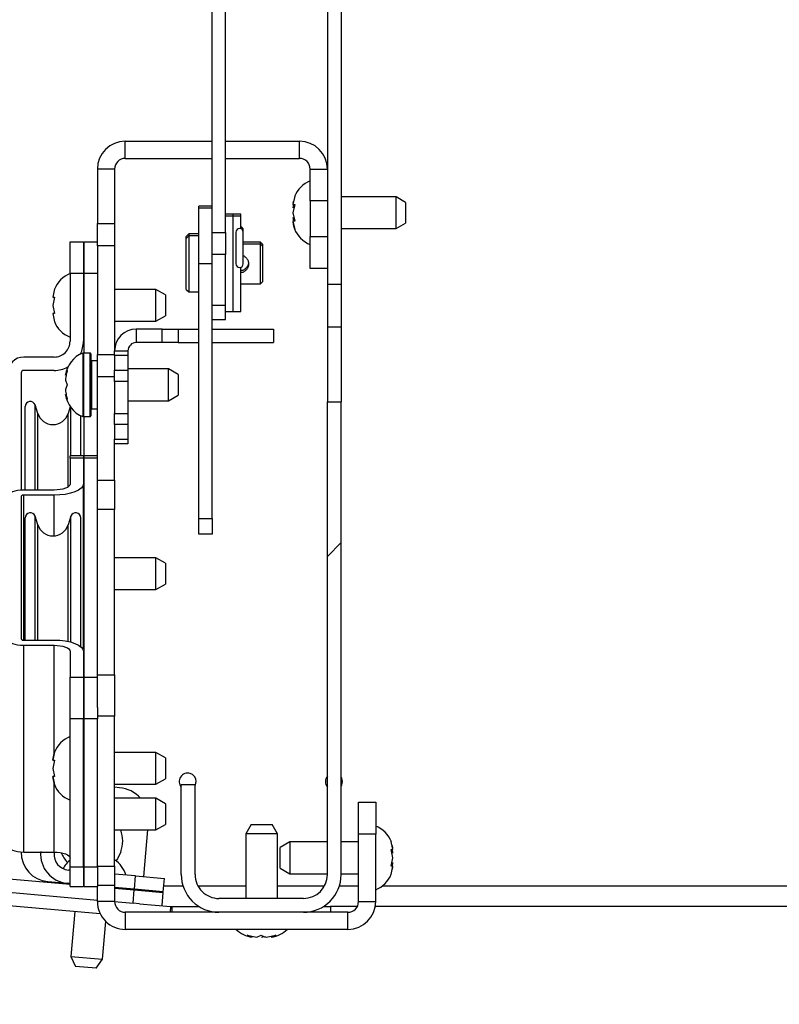
# Model space of a CAD drawing. Units: inches. Extents: x 0.1 to 10.8, y 0.2 to 8.4.
# Drawn here: x 2.8 to 3, y 3.8 to 4.1 of the extents above; entities that cross this region are included whole.
import ezdxf

# ---------------------------------------------------------------- set-up
doc = ezdxf.new("R2010")
doc.units = ezdxf.units.IN
doc.header["$MEASUREMENT"] = 0
doc.layers.add('FORMAT', color=7, linetype='Continuous')
doc.styles.add('SLDTEXTSTYLE0', font='TXT', dxfattribs={"width": 0.605})
doc.dimstyles.new('SLDDIMSTYLE2', dxfattribs={"dimtxt": 0.08089192708333333, "dimasz": 0.08089192708333333, "dimexe": 0, "dimexo": 0.0625, "dimgap": 0.02022298177083333, "dimtad": 0, "dimdec": 0, "dimlfac": 32.96, "dimrnd": 1e-09, "dimzin": 12, "dimdsep": 46, "dimtxsty": 'SLDTEXTSTYLE0', "dimsah": 1, "dimcen": 0.09, "dimadec": 0, "dimazin": 3, "dimtfac": 1, "dimtdec": 0, "dimtofl": 0, "dimtmove": 0, "dimatfit": 3, "dimfxl": 0, "dimfrac": 2, "dimtolj": 1, "dimtzin": 12, "dimarcsym": 0})

# ---------------------------------------------------------------- blocks, each defined once
blk = doc.blocks.new('_D_2')
at = {"layer": 'FORMAT', "color": 7}
for p, q in [((1.406189320388349, 3.754042901548124), (1.406189320388349, 3.458461049652709)), ((4.318810679611651, 3.754042901548124), (4.318810679611651, 3.458461049652709)), ((1.406189320388349, 3.558461049652709), (2.540277789005144, 3.558461049652709)), ((4.318810679611651, 3.558461049652709), (3.184722210994856, 3.558461049652709))]:
    blk.add_line(p, q, dxfattribs=at)
for points in [[(1.406189320388349, 3.558461049652709), (1.487081247471682, 3.546016137793735), (1.487081247471682, 3.570905961511684)], [(4.318810679611651, 3.558461049652709), (4.237918752528318, 3.570905961511684), (4.237918752528318, 3.546016137793735)]]:
    blk.add_solid(points, dxfattribs=at)
at = {"layer": 'FORMAT', "color": 7, "char_height": 0.08333333333333333, "attachment_point": 1, "style": 'SLDTEXTSTYLE0'}
for s, insert in [('96"', (2.540277789005144, 3.603769161973905)), ('LENGTH', (2.734490759776333, 3.603769161973905))]:
    blk.add_mtext(s, dxfattribs=dict(at, insert=insert))

msp = doc.modelspace()

# ---------------------------------------------------------------- hatches: boundary and pattern name
at = {"linetype": 'Continuous', "lineweight": 18}
h = msp.add_hatch(dxfattribs=at)
h.set_pattern_fill('ANSI31', style=0)
h.set_pattern_definition([(45, (0, 0), (-0.08838834764831845, 0.08838834764831845), [])])
edge = h.paths.add_edge_path(flags=0)
edge.add_line((2.840427791262136, 3.87818200955783), (2.837138956310679, 3.87818200955783))
edge.add_line((2.837138956310679, 3.87818200955783), (2.837138956310679, 3.856731766839383))
edge.add_arc((2.846131674757281, 3.856731766839383), 0.008992718446601924, 180, 270.0000000000008)
edge.add_line((2.846131674757281, 3.847739048392782), (2.866277305825243, 3.847739048392782))
edge.add_arc((2.866277305825243, 3.856731766839384), 0.00899271844660195, 270.0000000000008, 359.9999999999952)
edge.add_line((2.875270024271845, 3.856731766839383), (2.875270024271845, 3.969485246881689))
edge.add_line((2.875270024271845, 3.969485246881689), (2.871981189320388, 3.969485246881689))
edge.add_line((2.871981189320388, 3.969485246881689), (2.871981189320388, 3.856731766839383))
edge.add_arc((2.866277305825243, 3.856731766839384), 0.00570388349514564, 270, 359.9999999999911, ccw=False)
edge.add_line((2.866277305825243, 3.851027883344238), (2.846131674757281, 3.851027883344238))
edge.add_arc((2.846131674757281, 3.856731766839383), 0.005703883495145615, 180, 270, ccw=False)
edge.add_line((2.840427791262136, 3.856731766839383), (2.840427791262136, 3.87818200955783))

# ---------------------------------------------------------------- linework, layer by layer
at = {"color": 7, "linetype": 'Continuous', "lineweight": 25}
for p, q in [((2.844523665048543, 4.009886914888972), (2.844523665048543, 4.13975746481873)), ((2.847709344660194, 4.009886914888972), (2.847709344660194, 4.13975746481873)), ((2.871981189320388, 4.090457494994724), (2.871981189320388, 3.997527127464593)), ((2.875270024271845, 4.090457494994724), (2.875270024271845, 3.997527127464593)), ((2.82378640776699, 4.027578247421909), (2.82378640776699, 4.031674121208316)), ((2.82378640776699, 4.031674121208316), (2.844523665048543, 4.031674121208316)), ((2.847709344660194, 4.031674121208316), (2.86533677184466, 4.031674121208316)), ((2.86533677184466, 4.027578247421908), (2.86533677184466, 4.031674121208316)), ((2.82378640776699, 4.027578247421909), (2.844523665048543, 4.027578247421908)), ((2.847709344660194, 4.027578247421908), (2.86533677184466, 4.027578247421908)), ((2.82123786407767, 4.025029703732588), (2.817141990291262, 4.025029703732588)), ((2.817141990291262, 4.025029703732588), (2.817141990291262, 4.01206105660253)), ((2.82123786407767, 4.025029703732588), (2.82123786407767, 4.01206105660253)), ((2.86788531553398, 4.025029703732588), (2.871981189320388, 4.025029703732588)), ((2.867885315533981, 4.017444752276277), (2.86788531553398, 4.025029703732588)), ((2.864197186128938, 4.0185492368202), (2.863773117659488, 4.016578608625907)), ((2.863839799955691, 4.017321973525181), (2.863773624025258, 4.016887768208802)), ((2.871981189320388, 4.017444752276277), (2.867885315533981, 4.017444752276277)), ((2.867885315533981, 4.017444752276277), (2.86788531553398, 4.008919266839384)), ((2.88836468446602, 4.018400456159771), (2.875270024271845, 4.018400456159771)), ((2.890640169902916, 4.017086704030244), (2.88836468446602, 4.018400456159773)), ((2.88836468446602, 4.010815504703459), (2.88836468446602, 4.018400456159771)), ((2.890640169902916, 4.017086704030244), (2.890640169902916, 4.012129256832988)), ((2.844523665048544, 4.016160797986807), (2.841337985436894, 4.016160797986807)), ((2.841337985436894, 4.015682984563337), (2.841337985436894, 4.016160797986807)), ((2.844523665048543, 4.015682984563337), (2.841337985436893, 4.015682984563337)), ((2.841337985436893, 4.002387169223639), (2.841337985436893, 4.015682984563337)), ((2.86388200041006, 4.016578608625907), (2.863773117659488, 4.015745723150069)), ((2.864197186128941, 4.016578608625908), (2.863773117659485, 4.014607980431616)), ((2.863773117659485, 4.014607980431616), (2.864197186128949, 4.012637352237325)), ((2.817141990291262, 4.01206105660253), (2.82123786407767, 4.01206105660253)), ((2.817141990291262, 4.006697685992801), (2.817141990291262, 4.01206105660253)), ((2.82123786407767, 4.01206105660253), (2.821237864077669, 4.006697685992801)), ((2.849529733009709, 4.01426456012273), (2.847709344660195, 4.01426456012273)), ((2.849529733009709, 4.01378674669926), (2.847709344660194, 4.01378674669926)), ((2.851350121359224, 4.01426456012273), (2.849529733009709, 4.01426456012273)), ((2.849529733009709, 4.01378674669926), (2.849529733009709, 4.01426456012273)), ((2.851350121359224, 4.01378674669926), (2.849529733009709, 4.01378674669926)), ((2.849529733009709, 3.991031892330328), (2.849529733009709, 4.01378674669926)), ((2.851350121359224, 4.01378674669926), (2.851350121359224, 4.01426456012273)), ((2.851350121359224, 4.010807469655273), (2.851350121359224, 4.01378674669926)), ((2.863773117659486, 4.013470237713172), (2.863882000410059, 4.012637352237327)), ((2.86377311765949, 4.012637352237325), (2.86419718612894, 4.010666724043037)), ((2.88836468446602, 4.010815504703459), (2.890640169902916, 4.012129256832988)), ((2.844523665048543, 4.009886914888972), (2.847709344660194, 4.009886914888972)), ((2.844523665048543, 4.004671374311209), (2.844523665048543, 4.009886914888972)), ((2.847709344660194, 4.009886914888972), (2.847709344660194, 4.004671374311209)), ((2.850191520024271, 4.009994270971105), (2.850191520024271, 4.002409319514794)), ((2.85192088895631, 4.009994270971105), (2.85192088895631, 4.010472084394575)), ((2.85192088895631, 4.002409319514794), (2.85192088895631, 4.009994270971105)), ((2.875270024271845, 4.01081550470346), (2.88836468446602, 4.01081550470346)), ((2.810618932038834, 4.000096451305405), (2.810618932038835, 4.007681402761714)), ((2.810618932038835, 4.007681402761714), (2.813804611650485, 4.007681402761714)), ((2.813804611650485, 4.007681402761714), (2.813804611650485, 4.000096451305404)), ((2.813956310679611, 4.007681402761714), (2.817141990291262, 4.007681402761714)), ((2.813956310679611, 4.000096451305404), (2.813956310679611, 4.007681402761714)), ((2.838910800970873, 4.009561890219818), (2.838304004854369, 4.008955094103313)), ((2.838910800970873, 4.009084076796348), (2.838304004854368, 4.008477280679843)), ((2.838304004854369, 4.008477280679843), (2.838304004854369, 4.008955094103313)), ((2.838304004854368, 4.002409319514794), (2.838304004854368, 4.008477280679843)), ((2.841337985436893, 4.009561890219818), (2.838910800970873, 4.009561890219818)), ((2.838910800970873, 4.009561890219818), (2.838910800970873, 4.009084076796348)), ((2.841337985436892, 4.009084076796348), (2.838910800970873, 4.009084076796348)), ((2.838910800970873, 4.009084076796348), (2.838910800970873, 4.002409319514794)), ((2.856033828883495, 4.007627727598458), (2.85192088895631, 4.007627727598458)), ((2.856507888349514, 4.007153668132439), (2.856033828883495, 4.007627727598459)), ((2.856033828883495, 4.007149914174988), (2.856033828883495, 4.007627727598459)), ((2.86788531553398, 4.001334315383073), (2.86788531553398, 4.008919266839384)), ((2.86788531553398, 4.008919266839384), (2.871981189320388, 4.008919266839384)), ((2.821237864077669, 4.006697685992801), (2.817141990291262, 4.006697685992801)), ((2.817141990291262, 4.006697685992801), (2.817141990291261, 3.980801041860724)), ((2.821237864077669, 4.006697685992801), (2.821237864077669, 3.981643781402491)), ((2.856033828883495, 4.007149914174988), (2.85192088895631, 4.007149914174988)), ((2.856507888349514, 4.006675854708969), (2.856033828883495, 4.007149914174988)), ((2.856033828883495, 4.002409319514794), (2.856033828883495, 4.007149914174988)), ((2.856507888349514, 4.007153668132439), (2.856507888349514, 4.006675854708969)), ((2.856507888349514, 4.006675854708969), (2.856507888349514, 4.002409319514794)), ((2.847709344660194, 4.004671374311209), (2.844523665048543, 4.004671374311209)), ((2.844523665048543, 3.99641424693766), (2.844523665048543, 4.004671374311209)), ((2.847709344660194, 3.992460332185134), (2.847709344660194, 4.004671374311209)), ((2.838304004854368, 3.996341358349746), (2.838304004854368, 4.002409319514794)), ((2.838910800970873, 4.002409319514794), (2.838910800970873, 3.995734562233241)), ((2.844523665048543, 4.002387169223639), (2.841337985436893, 4.002387169223639)), ((2.841337985436893, 3.941707642060228), (2.841337985436893, 4.002387169223639)), ((2.851350121359224, 3.991031892330329), (2.851350121359224, 4.001596120830627)), ((2.856033828883495, 3.9976687248546), (2.856033828883495, 4.002409319514794)), ((2.856507888349514, 4.002409319514794), (2.856507888349514, 3.99814278432062)), ((2.871981189320388, 4.001334315383073), (2.86788531553398, 4.001334315383073)), ((2.810618932038834, 4.000096451305405), (2.810618932038834, 3.983978429460744)), ((2.813804611650485, 4.000096451305404), (2.810618932038834, 4.000096451305405)), ((2.813804611650485, 4.000096451305404), (2.813804611650485, 3.983978429460744)), ((2.817141990291262, 4.000096451305404), (2.813956310679611, 4.000096451305404)), ((2.813956310679611, 3.981143174606375), (2.813956310679611, 4.000096451305404)), ((2.856033828883495, 3.9976687248546), (2.856507888349514, 3.99814278432062)), ((2.80693080263379, 3.996452756237677), (2.806506734164339, 3.994482128043383)), ((2.813956310679611, 3.996303975577247), (2.813804611650485, 3.996303975577247)), ((2.831098300970872, 3.996303975577247), (2.821237864077669, 3.996303975577247)), ((2.833373786407767, 3.99499022344772), (2.831098300970872, 3.996303975577248)), ((2.831098300970872, 3.988719024120936), (2.831098300970872, 3.996303975577247)), ((2.838304004854368, 3.996341358349746), (2.838910800970873, 3.995734562233241)), ((2.838910800970873, 3.995734562233241), (2.841337985436892, 3.995734562233241)), ((2.844523665048543, 3.941707642060228), (2.844523665048543, 3.99641424693766)), ((2.851350121359224, 3.9976687248546), (2.856033828883495, 3.9976687248546)), ((2.875270024271845, 3.997527127464593), (2.871981189320388, 3.997527127464593)), ((2.871981189320388, 3.997527127464593), (2.871981189320388, 3.987312279648534)), ((2.875270024271845, 3.997527127464593), (2.875270024271845, 3.987312279648534)), ((2.806930802633792, 3.994482128043384), (2.806506734164337, 3.992511499849092)), ((2.833373786407767, 3.99499022344772), (2.833373786407767, 3.990032776250464)), ((2.806506734164337, 3.992511499849092), (2.8069308026338, 3.990540871654802)), ((2.847709344660194, 3.992460332185134), (2.844523665048543, 3.992460332185134)), ((2.847709344660194, 3.989135654466248), (2.847709344660194, 3.992460332185134)), ((2.847709344660194, 3.991031892330328), (2.849529733009709, 3.991031892330328)), ((2.849529733009709, 3.991031892330328), (2.851350121359224, 3.991031892330328)), ((2.806506734164342, 3.990540871654801), (2.806930802633792, 3.988570243460513)), ((2.813804611650485, 3.988719024120936), (2.813956310679611, 3.988719024120936)), ((2.821237864077669, 3.988719024120936), (2.831098300970872, 3.988719024120936)), ((2.831098300970872, 3.988719024120935), (2.833373786407767, 3.990032776250464)), ((2.844523665048543, 3.989135654466248), (2.847709344660194, 3.989135654466248)), ((2.826425970873786, 3.986831888198608), (2.826425970873786, 3.983646208586957)), ((2.832615291262135, 3.986831888198608), (2.826425970873786, 3.986831888198608)), ((2.832615291262135, 3.983646208586957), (2.832615291262135, 3.986831888198608)), ((2.832615291262135, 3.986831888198608), (2.83640776699029, 3.986831888198608)), ((2.83640776699029, 3.986831888198608), (2.836407766990291, 3.983646208586957)), ((2.83640776699029, 3.986831888198608), (2.841337985436894, 3.986831888198608)), ((2.844523665048544, 3.986831888198608), (2.859162621359222, 3.986831888198608)), ((2.859162621359222, 3.986831888198608), (2.859162621359222, 3.983646208586957)), ((2.875270024271845, 3.987312279648534), (2.871981189320388, 3.987312279648534)), ((2.871981189320388, 3.987312279648534), (2.871981189320388, 3.969485246881689)), ((2.875270024271845, 3.987312279648534), (2.875270024271845, 3.969485246881689)), ((2.821237864077669, 3.981643781402491), (2.824423543689319, 3.981643781402491)), ((2.821237864077669, 3.9805329909792), (2.821237864077669, 3.981643781402491)), ((2.824423543689319, 3.981643781402491), (2.824423543689319, 3.9805329909792)), ((2.832615291262135, 3.983646208586957), (2.826425970873786, 3.983646208586957)), ((2.836407766990291, 3.983646208586957), (2.832615291262135, 3.983646208586957)), ((2.83640776699029, 3.983646208586957), (2.841337985436894, 3.983646208586957)), ((2.844523665048544, 3.983646208586957), (2.859162621359222, 3.983646208586957)), ((2.806826456310679, 3.980185953732589), (2.799575242718446, 3.980185953732589)), ((2.813652912621358, 3.981143174606374), (2.813652912621358, 3.965973271693753)), ((2.81539745145631, 3.981143174606375), (2.813804611650485, 3.981143174606375)), ((2.815549150485436, 3.980991475577248), (2.815549150485436, 3.966124970722879)), ((2.817141990291261, 3.979246936742296), (2.815700849514562, 3.979246936742296)), ((2.817141990291261, 3.980801041860724), (2.821237864077669, 3.980801041860724)), ((2.817141990291261, 3.975437671250996), (2.817141990291261, 3.980801041860724)), ((2.824423543689319, 3.9805329909792), (2.821237864077669, 3.9805329909792)), ((2.821237864077669, 3.9805329909792), (2.821237864077669, 3.977065858233549)), ((2.824423543689319, 3.9805329909792), (2.824423543689319, 3.977065858233549)), ((2.806826456310679, 3.977000274120938), (2.799575242718446, 3.977000274120938)), ((2.809540714746861, 3.975833708586956), (2.809964783216323, 3.976971451305402)), ((2.821237864077669, 3.974384172928685), (2.821237864077669, 3.977065858233549)), ((2.821237864077669, 3.977065858233549), (2.824423543689319, 3.977065858233549)), ((2.834132281553395, 3.977350698878217), (2.824423543689319, 3.977350698878217)), ((2.824423543689319, 3.977065858233549), (2.824423543689319, 3.974384172928685)), ((2.836407766990291, 3.976036946748689), (2.834132281553395, 3.977350698878218)), ((2.834132281553395, 3.969765747421906), (2.834132281553395, 3.977350698878217)), ((2.798968446601941, 3.976393478004433), (2.798968446601941, 3.948430779151137)), ((2.809540714746863, 3.974695965868511), (2.809964783216313, 3.973558223150062)), ((2.821237864077669, 3.975437671250996), (2.817141990291261, 3.975437671250996)), ((2.817141990291261, 3.950823929005332), (2.817141990291261, 3.975437671250996)), ((2.824423543689319, 3.974384172928685), (2.821237864077669, 3.974384172928685)), ((2.821237864077669, 3.974384172928685), (2.821237864077669, 3.966755331623869)), ((2.824423543689319, 3.974384172928685), (2.824423543689319, 3.966755331623869)), ((2.836407766990291, 3.97603694674869), (2.836407766990291, 3.971079499551433)), ((2.809964783216313, 3.973558223150062), (2.809540714746863, 3.972420480431615)), ((2.809964783216315, 3.970144994994723), (2.80954071474686, 3.971282737713168)), ((2.824423543689319, 3.969765747421906), (2.834132281553395, 3.969765747421906)), ((2.834132281553395, 3.969765747421905), (2.836407766990291, 3.971079499551433)), ((2.79991656553398, 3.948449476455337), (2.79991656553398, 3.968391354218026)), ((2.802939927558675, 3.966709015807299), (2.802286468326855, 3.968759799596836)), ((2.810675539097133, 3.968305402001606), (2.810166868557828, 3.966709015807299)), ((2.815700849514562, 3.96786950955783), (2.817141990291261, 3.96786950955783)), ((2.871981189320388, 3.856731766839384), (2.871981189320388, 3.969485246881689)), ((2.871981189320388, 3.969485246881689), (2.875270024271845, 3.969485246881689)), ((2.875270024271845, 3.856731766839384), (2.875270024271845, 3.969485246881689)), ((2.813190230582523, 3.956646264057332), (2.813190230582523, 3.966173469486598)), ((2.813804611650485, 3.965973271693753), (2.81539745145631, 3.965973271693753)), ((2.813956310679611, 3.956646264057333), (2.813956310679611, 3.965973271693753)), ((2.821237864077669, 3.966755331623869), (2.824423543689319, 3.966755331623869)), ((2.821237864077669, 3.964073646319005), (2.821237864077669, 3.966755331623869)), ((2.824423543689319, 3.966755331623869), (2.824423543689319, 3.964073646319005)), ((2.824423543689319, 3.964073646319005), (2.821237864077669, 3.964073646319005)), ((2.821237864077669, 3.964073646319005), (2.821237864077669, 3.960606513573355)), ((2.824423543689319, 3.964073646319005), (2.824423543689319, 3.960606513573355)), ((2.821237864077669, 3.960606513573355), (2.824423543689319, 3.960606513573355)), ((2.821237864077669, 3.959495723150063), (2.821237864077669, 3.960606513573355)), ((2.824423543689319, 3.960606513573355), (2.824423543689319, 3.959495723150063)), ((2.824423543689319, 3.959495723150063), (2.821237864077669, 3.959495723150063)), ((2.821237864077669, 3.950823929005332), (2.821237864077669, 3.959495723150063)), ((2.813804611650485, 3.956646264057332), (2.810618932038834, 3.956646264057332)), ((2.810618932038834, 3.956068894006599), (2.810618932038834, 3.956646264057333)), ((2.810618932038834, 3.956068894006599), (2.810618932038834, 3.949900794084149)), ((2.813804611650485, 3.956068894006599), (2.810618932038834, 3.956068894006599)), ((2.813804611650485, 3.956646264057333), (2.813804611650485, 3.956068894006599)), ((2.813804611650485, 3.956068894006599), (2.813804611650485, 3.949900794084149)), ((2.817141990291261, 3.956646264057332), (2.813956310679611, 3.956646264057332)), ((2.813956310679611, 3.956068894006599), (2.813956310679611, 3.956646264057332)), ((2.817141990291261, 3.956068894006599), (2.813956310679611, 3.956068894006599)), ((2.813956310679611, 3.903821459369374), (2.813956310679611, 3.956068894006599)), ((2.813804611650485, 3.910739655188899), (2.813804611650485, 3.949900794084149)), ((2.817141990291261, 3.950823929005332), (2.821237864077669, 3.950823929005332)), ((2.817141990291261, 3.943816347599755), (2.817141990291261, 3.950823929005332)), ((2.821237864077669, 3.950823929005332), (2.821237864077669, 3.943816347599755)), ((2.798968446601941, 3.946998158826525), (2.798968446601941, 3.912892194549449)), ((2.806826456310679, 3.948449476455336), (2.799575242718446, 3.948449476455337)), ((2.806826456310679, 3.947230369647135), (2.799575242718446, 3.947230369647135)), ((2.799916565533979, 3.912659983728838), (2.79991656553398, 3.941837956159773)), ((2.802939927558675, 3.940155617749047), (2.802286468326854, 3.942206401538583)), ((2.810820327789649, 3.942206401538583), (2.810166868557828, 3.940155617749047)), ((2.813190230582523, 3.911085199332581), (2.813190230582523, 3.941837956159773)), ((2.821237864077669, 3.943816347599755), (2.817141990291261, 3.943816347599755)), ((2.817141990291261, 3.904388649669823), (2.817141990291261, 3.943816347599755)), ((2.821237864077669, 3.904388649669823), (2.821237864077669, 3.943816347599755)), ((2.841337985436893, 3.941707642060228), (2.844523665048543, 3.941707642060228)), ((2.841337985436893, 3.937921500267131), (2.841337985436893, 3.941707642060228)), ((2.844523665048543, 3.941707642060228), (2.844523665048543, 3.937921500267131)), ((2.813956310679611, 3.937293053247152), (2.813804611650485, 3.937293053247152)), ((2.844523665048543, 3.937921500267131), (2.841337985436893, 3.937921500267131)), ((2.813956310679611, 3.932292047929498), (2.813804611650485, 3.932292047929498)), ((2.831098300970872, 3.932292047929498), (2.821237864077669, 3.932292047929498)), ((2.833373786407767, 3.93097829579997), (2.831098300970872, 3.932292047929499)), ((2.831098300970872, 3.924707096473186), (2.831098300970872, 3.932292047929498)), ((2.833373786407767, 3.93097829579997), (2.833373786407767, 3.926020848602714)), ((2.831098300970872, 3.924707096473186), (2.833373786407767, 3.926020848602714)), ((2.813804611650485, 3.924707096473187), (2.813956310679611, 3.924707096473187)), ((2.821237864077669, 3.924707096473187), (2.831098300970872, 3.924707096473187)), ((2.799575242718446, 3.912659983728838), (2.806826456310679, 3.912659983728838)), ((2.799575242718446, 3.911440876920636), (2.806826456310679, 3.911440876920636)), ((2.799575242718445, 3.862107503825373), (2.799575242718446, 3.911440876920636)), ((2.810618932038834, 3.909989559291824), (2.810618932038834, 3.903821459369374)), ((2.813956310679611, 3.910739655188899), (2.813523670611171, 3.910739655188899)), ((2.813804611650485, 3.909989559291824), (2.813804611650485, 3.903821459369374)), ((2.817141990291261, 3.904388649669823), (2.821237864077669, 3.904388649669823)), ((2.817141990291261, 3.8966125673802), (2.817141990291261, 3.904388649669823)), ((2.821237864077669, 3.904388649669823), (2.821237864077669, 3.894478433006622)), ((2.810618932038834, 3.903821459369374), (2.813804611650485, 3.903821459369374)), ((2.810618932038834, 3.893911242706174), (2.810618932038834, 3.903821459369374)), ((2.813804611650485, 3.903821459369374), (2.813804611650485, 3.893911242706174)), ((2.813956310679611, 3.893911242706174), (2.813956310679611, 3.903821459369374)), ((2.813956310679611, 3.903821459369374), (2.817141990291261, 3.903821459369374)), ((2.813804611650485, 3.899817325091811), (2.813956310679611, 3.899817325091811)), ((2.817141990291261, 3.8966125673802), (2.817141990291261, 3.893911242706174)), ((2.813804611650485, 3.893911242706174), (2.810618932038834, 3.893911242706174)), ((2.810618932038834, 3.858593032422065), (2.810618932038834, 3.893911242706174)), ((2.813804611650484, 3.858593032422065), (2.813804611650485, 3.893911242706174)), ((2.817141990291261, 3.893911242706174), (2.813956310679611, 3.893911242706174)), ((2.81395631067961, 3.858593032422065), (2.813956310679611, 3.893911242706174)), ((2.821237864077669, 3.894478433006622), (2.817141990291261, 3.894478433006622)), ((2.817141990291261, 3.858593032422065), (2.817141990291261, 3.893911242706174)), ((2.821237864077668, 3.858762384008945), (2.821237864077669, 3.894478433006622)), ((2.806506734164339, 3.884028036273657), (2.806930802633789, 3.88599866446795)), ((2.806930802633789, 3.88599866446795), (2.806506734164339, 3.884028036273656)), ((2.81395631067961, 3.885849883807521), (2.813804611650485, 3.885849883807521)), ((2.831098300970871, 3.88584988380752), (2.821237864077669, 3.885849883807521)), ((2.833373786407767, 3.884536131677993), (2.831098300970872, 3.885849883807522)), ((2.831098300970872, 3.878264932351209), (2.831098300970872, 3.88584988380752)), ((2.806930802633792, 3.884028036273657), (2.806506734164335, 3.882057408079366)), ((2.833373786407767, 3.884536131677993), (2.833373786407767, 3.879578684480737)), ((2.806506734164335, 3.882057408079366), (2.806930802633799, 3.880086779885075)), ((2.80693080263379, 3.878116151690786), (2.806506734164339, 3.880086779885076)), ((2.806506734164341, 3.880086779885075), (2.80693080263379, 3.878116151690786)), ((2.813804611650484, 3.87826493235121), (2.81395631067961, 3.87826493235121)), ((2.81395631067961, 3.878195350475356), (2.813804611650484, 3.878208622420672)), ((2.821237864077669, 3.87826493235121), (2.831098300970871, 3.87826493235121)), ((2.831098300970872, 3.878264932351209), (2.833373786407767, 3.879578684480737)), ((2.837138956310679, 3.856731766839384), (2.837138956310679, 3.87818200955783)), ((2.837138956310679, 3.87818200955783), (2.840427791262136, 3.87818200955783)), ((2.840427791262136, 3.856731766839384), (2.840427791262136, 3.87818200955783)), ((2.822423925768942, 3.877454530147939), (2.821237864077669, 3.877558297100167)), ((2.81395631067961, 3.874944752276277), (2.813804611650484, 3.874944752276277)), ((2.831098300970871, 3.874944752276277), (2.821237864077669, 3.874944752276277)), ((2.833373786407767, 3.873631000146749), (2.831098300970872, 3.874944752276277)), ((2.831098300970872, 3.867359800819965), (2.831098300970872, 3.874944752276276)), ((2.833373786407767, 3.873631000146749), (2.833373786407767, 3.868673552949493)), ((2.879414441747572, 3.866398028975306), (2.879414441747572, 3.873982980431617)), ((2.879414441747572, 3.873982980431617), (2.883510315533979, 3.873982980431617)), ((2.883510315533979, 3.873982980431617), (2.883510315533979, 3.866398028975306)), ((2.831098300970872, 3.867359800819964), (2.833373786407767, 3.868673552949493)), ((2.853828922052102, 3.868683374818987), (2.852515169922573, 3.866407889382092)), ((2.853828922052102, 3.868683374818987), (2.858786369249358, 3.868683374818987)), ((2.860100121378886, 3.866407889382092), (2.858786369249358, 3.868683374818987)), ((2.813804611650484, 3.867359800819966), (2.81395631067961, 3.867359800819966)), ((2.821237864077669, 3.867359800819966), (2.831098300970871, 3.867359800819966)), ((2.828181898143169, 3.856240897551175), (2.829154676130029, 3.867359800819966)), ((2.852515169922575, 3.866407889382092), (2.852515169922575, 3.851027883344238)), ((2.860100121378884, 3.866407889382092), (2.852515169922574, 3.866407889382092)), ((2.860100121378885, 3.851027883344238), (2.860100121378885, 3.866407889382092)), ((2.883510315533979, 3.866398028975306), (2.879414441747572, 3.866398028975306)), ((2.879414441747571, 3.850287592082102), (2.879414441747572, 3.866398028975306)), ((2.883510315533979, 3.850287592082102), (2.883510315533979, 3.866398028975306)), ((2.69044847243265, 3.864940884004429), (2.810618932038834, 3.85442733109819)), ((2.863030946601942, 3.864501791111228), (2.860755461165046, 3.8631880389817)), ((2.871981189320388, 3.864501791111227), (2.863030946601942, 3.864501791111227)), ((2.863030946601942, 3.864501791111226), (2.863030946601942, 3.856916839654916)), ((2.879414441747572, 3.864501791111227), (2.875270024271845, 3.864501791111227)), ((2.887622513408474, 3.862679943577363), (2.887198444939024, 3.864650571771656)), ((2.690170822159941, 3.861767326865485), (2.817141990291261, 3.850658789059351)), ((2.799575242718445, 3.862107503825373), (2.806826456310678, 3.862107503825373)), ((2.80680265932179, 3.861918300952183), (2.806819212428301, 3.862107503825373)), ((2.860755461165046, 3.858230591784444), (2.860755461165046, 3.8631880389817)), ((2.887622513408476, 3.860709315383071), (2.887198444939014, 3.862679943577364)), ((2.887622134114303, 3.862988025811067), (2.887507086772805, 3.863659489900509)), ((2.887622513408473, 3.861847058101518), (2.8875136306579, 3.862679943577363)), ((2.887198444939022, 3.858738687188783), (2.887622513408476, 3.860709315383071)), ((2.8875136306579, 3.858738687188781), (2.887622513408472, 3.859571572664621)), ((2.688204856311943, 3.858741478199831), (2.817800655613234, 3.847403314920388)), ((2.810618932038834, 3.857777457983195), (2.810235790897027, 3.857810978489633)), ((2.810618932038834, 3.858593032422065), (2.813804611650484, 3.858593032422065)), ((2.810618932038834, 3.853910716223378), (2.810618932038834, 3.858593032422065)), ((2.813804611650484, 3.858593032422065), (2.813804611650484, 3.853910716223377)), ((2.813956310679611, 3.857485475186233), (2.813804611650485, 3.85749874713155)), ((2.81395631067961, 3.858593032422065), (2.817141990291261, 3.858593032422065)), ((2.81395631067961, 3.853910716223378), (2.81395631067961, 3.858593032422065)), ((2.817141990291261, 3.858762384008945), (2.821237864077668, 3.858762384008945)), ((2.817141990291261, 3.858593032422065), (2.817141990291261, 3.853910716223377)), ((2.821237864077668, 3.858762384008945), (2.821237864077668, 3.854080067810258)), ((2.860755461165046, 3.858230591784444), (2.863030946601942, 3.856916839654915)), ((2.887198444939022, 3.856768058994492), (2.887622513408473, 3.858738687188782)), ((2.887555831112263, 3.857995322289478), (2.887622007042702, 3.858429527605888)), ((2.805321902871075, 3.855043039595508), (2.809958140624318, 3.854637421350688)), ((2.810618932038834, 3.854579609592963), (2.809958140624318, 3.854637421350688)), ((2.826231378257278, 3.856411545929173), (2.821237864077669, 3.856848421811044)), ((2.825953727984568, 3.853237988790227), (2.826231378257278, 3.856411545929173)), ((2.826231378257278, 3.856411545929173), (2.833128910184298, 3.85580809007925)), ((2.832851259911588, 3.852634532940305), (2.833128910184298, 3.85580809007925)), ((2.863030946601942, 3.856916839654917), (2.871981189320388, 3.856916839654917)), ((2.875270024271845, 3.856916839654917), (2.879414441747571, 3.856916839654917)), ((2.810618932038834, 3.853910716223378), (2.813804611650484, 3.853910716223378)), ((2.813956310679611, 3.854287626796001), (2.813804611650485, 3.854300898741318)), ((2.813804611650485, 3.854148620246545), (2.813956310679611, 3.854135348301228)), ((2.81395631067961, 3.853910716223378), (2.817141990291261, 3.853910716223378)), ((2.816523867078317, 3.853910716223378), (2.817141990291261, 3.853856637449583)), ((2.821237864077668, 3.854080067810258), (2.817141990291261, 3.854080067810258)), ((2.817141990291261, 3.850287592082103), (2.817141990291261, 3.853910716223378)), ((2.821237864077668, 3.854080067810258), (2.821237864077668, 3.850287592082103)), ((2.825953727984568, 3.853237988790227), (2.821237864077669, 3.853650573420812)), ((2.821237864077669, 3.853498294926039), (2.825940506543011, 3.853086867021706)), ((2.825662856270301, 3.849913309882761), (2.825940506543011, 3.853086867021706)), ((2.825940506543011, 3.853086867021706), (2.83283803847003, 3.852483411171784)), ((2.832851259911588, 3.852634532940305), (2.825953727984568, 3.853237988790227)), ((2.827891026428901, 3.852916218643709), (2.827904247870459, 3.85306734041223)), ((2.832560388197321, 3.849309854032839), (2.83283803847003, 3.852483411171784)), ((2.821237864077668, 3.850287592082103), (2.817141990291261, 3.850287592082103)), ((2.821237864077669, 3.850300446535807), (2.825662856270301, 3.849913309882761)), ((2.827147605937742, 3.849783411118687), (2.825662856270301, 3.849913309882761)), ((2.866277305825243, 3.851027883344238), (2.846131674757281, 3.851027883344238)), ((2.879414441747571, 3.850287592082102), (2.883510315533979, 3.850287592082102)), ((2.811761707679588, 3.847931654404206), (2.810822985328999, 3.837202008839202)), ((2.846131674757281, 3.847739048392782), (2.823786407766989, 3.847739048392782)), ((2.823786407766989, 3.847739048392782), (2.823786407766989, 3.843643174606374)), ((2.827147605937742, 3.849783411118687), (2.834685874922984, 3.849123898039868)), ((2.834564716278176, 3.847739048392782), (2.834685874922984, 3.849123898039868)), ((2.834907995141152, 3.849114200061704), (2.841352379678773, 3.849114200061704)), ((2.866277305825243, 3.847739048392782), (2.846131674757281, 3.847739048392782)), ((2.876865898058251, 3.847739048392782), (2.866277305825243, 3.847739048392782)), ((2.871056600903743, 3.849114200061704), (2.872721480602185, 3.849114200061704)), ((2.872721480602185, 3.849114200061704), (2.872721480602185, 3.847739048392782)), ((2.879127460311147, 3.84911268310152), (2.872721480602185, 3.84911268310152)), ((2.876865898058251, 3.843643174606374), (2.876865898058251, 3.847739048392782)), ((4.318810679611651, 3.84911268310152), (2.883405613073381, 3.84911268310152)), ((2.818379073755059, 3.836540936761323), (2.819164152978904, 3.845514433351683)), ((2.876865898058251, 3.843643174606374), (2.823786407766989, 3.843643174606374)), ((2.852853832560641, 3.842240391045011), (2.855128817343655, 3.841816322575557)), ((2.855128817343655, 3.841816322575557), (2.8562249738196, 3.842240391045019)), ((2.856307645650728, 3.841816322575557), (2.856899275514067, 3.841943638104362)), ((2.857403802126672, 3.841816322575559), (2.859678786909692, 3.842240391045009)), ((2.859678786909692, 3.842240391045009), (2.858582630433747, 3.841816322575559)), ((2.810822985328998, 3.837202008839202), (2.811933416611677, 3.834820681268746)), ((2.810822985328999, 3.837202008839202), (2.81837907375506, 3.836540936761323)), ((2.816871999225653, 3.834388611276137), (2.81837907375506, 3.836540936761322)), ((2.816871999225653, 3.834388611276137), (2.811933416611677, 3.834820681268746))]:
    msp.add_line(p, q, dxfattribs=at)
at = {"color": 8, "linetype": 'Continuous', "lineweight": 25}
for p, q in [((2.813804611650485, 3.981143174606375), (2.813804611650485, 3.965973271693753)), ((2.81539745145631, 3.965973271693753), (2.81539745145631, 3.981143174606375)), ((2.815700849514562, 3.979246936742297), (2.815700849514562, 3.96786950955783)), ((2.802286468326855, 3.948449476455337), (2.802286468326855, 3.968759799596836)), ((2.810820327789649, 3.956646264057332), (2.810820327789649, 3.968106971348)), ((2.802939927558675, 3.948449476455337), (2.802939927558675, 3.966709015807299)), ((2.810166868557828, 3.949213611610102), (2.810166868557828, 3.966709015807299)), ((2.799575242718446, 3.912659983728838), (2.799575242718446, 3.947230369647135)), ((2.806826456310679, 3.937524376699698), (2.806826456310679, 3.947230369647135)), ((2.802286468326854, 3.912659983728838), (2.802286468326854, 3.942206401538584)), ((2.810820327789649, 3.912179352759698), (2.810820327789649, 3.942206401538583)), ((2.802939927558675, 3.912659983728838), (2.802939927558675, 3.940155617749047)), ((2.810166868557828, 3.912334141038477), (2.810166868557828, 3.940155617749047)), ((2.806826456310679, 3.885513771529414), (2.806826456310679, 3.911440876920636)), ((2.806826456310678, 3.862107503825373), (2.806826456310679, 3.878601044629332)), ((2.832974476198839, 3.854042901548122), (2.837550358511781, 3.854042901548122)), ((2.841101337753497, 3.854042901548122), (2.852515169922575, 3.854042901548122)), ((2.860100121378885, 3.854042901548122), (2.871307642829027, 3.854042901548122)), ((2.874858622070744, 3.854042901548122), (2.879414441747572, 3.854042901548122)), ((2.885138152344953, 3.854042901548122), (4.318810679611651, 3.854042901548122)), ((2.834907995141152, 3.849114200061704), (2.834907995141152, 3.847739048392782))]:
    msp.add_line(p, q, dxfattribs=at)
at = {"color": 7, "linetype": 'Continuous', "lineweight": 25, "flags": 128}
for points in [[(2.863773496953657, 4.012329270003623), (2.863935602330203, 4.011463347768985), (2.86414722337282, 4.010795098696343)], [(2.813804611650485, 3.949900794084149), (2.813670528352327, 3.949379820120812), (2.81327343120381, 3.948878866894721), (2.812628580425654, 3.948417185757416), (2.811760757271629, 3.94801251885609), (2.810703311698862, 3.947680417312822), (2.809496880747692, 3.947433643603674), (2.808187826883, 3.947281681103897), (2.806826456310679, 3.947230369647135)], [(2.810618932038834, 3.949900794084149), (2.81054606068114, 3.949617656060596), (2.810330247013467, 3.949345398872503), (2.809979784634035, 3.949094485210924), (2.809508141615543, 3.94887455754716), (2.808933442934691, 3.948694067577993), (2.808277773939491, 3.948559951431717), (2.807566331621723, 3.94847736311662), (2.806826456310679, 3.948449476455336)], [(2.799575242718446, 3.948449476455337), (2.798835367407402, 3.948421589794053), (2.798123925089634, 3.948339001478957), (2.797468256094434, 3.948204885332681), (2.796893557413582, 3.948024395363514), (2.79642191439509, 3.94780446769975), (2.796071452015657, 3.947553554038171), (2.795855638347985, 3.947281296850078), (2.79578276699029, 3.946998158826525)], [(2.79578276699029, 3.912892194549448), (2.795855638347984, 3.912609056525896), (2.796071452015657, 3.912336799337802), (2.796421914395089, 3.912085885676224), (2.796893557413581, 3.91186595801246), (2.797468256094433, 3.911685468043292), (2.798123925089634, 3.911551351897016), (2.798835367407401, 3.91146876358192), (2.799575242718446, 3.911440876920636)], [(2.806826456310679, 3.912659983728838), (2.808187826883, 3.912608672272077), (2.809496880747692, 3.9124567097723), (2.810703311698862, 3.912209936063152), (2.811760757271629, 3.911877834519883), (2.812628580425654, 3.911473167618558), (2.813273431203809, 3.911011486481252), (2.813670528352327, 3.910510533255161), (2.813804611650485, 3.909989559291824)], [(2.806826456310679, 3.911440876920636), (2.807566331621723, 3.911412990259352), (2.808277773939491, 3.911330401944257), (2.808933442934691, 3.911196285797981), (2.809508141615543, 3.911015795828813), (2.809979784634034, 3.910795868165049), (2.810330247013467, 3.91054495450347), (2.81054606068114, 3.910272697315377), (2.810618932038834, 3.909989559291824)], [(2.840427791262136, 3.87781852839705), (2.84057529940669, 3.878107490999438), (2.840731189320388, 3.878891202518996)], [(2.875621966019418, 3.878891202518996), (2.875466076105719, 3.879674914038554), (2.875270024271845, 3.880039090137424)], [(2.875270024271845, 3.877743314900567), (2.875466076105719, 3.878107490999438), (2.875621966019418, 3.878891202518996)], [(2.79578276699029, 3.863558821454185), (2.795855638347984, 3.863275683430632), (2.796071452015657, 3.863003426242539), (2.796421914395089, 3.86275251258096), (2.796893557413581, 3.862532584917197), (2.797468256094433, 3.862352094948029), (2.798123925089634, 3.862217978801753), (2.798835367407401, 3.862135390486657), (2.799575242718445, 3.862107503825373)], [(2.806826456310678, 3.862107503825373), (2.807566331621723, 3.86207961716409), (2.80827777393949, 3.861997028848993), (2.808933442934691, 3.861862912702717), (2.809508141615542, 3.86168242273355), (2.809979784634034, 3.861462495069786), (2.810330247013467, 3.861211581408207), (2.810546060681139, 3.860939324220114), (2.810618932038834, 3.860656186196561)], [(2.822727506225622, 3.862132973276538), (2.821899559187258, 3.86050262831294), (2.821558163819217, 3.860033399145135)]]:
    msp.add_lwpolyline(points, dxfattribs=at)
at = {"color": 7, "linetype": 'Continuous', "lineweight": 25}
for centre, radius, start, end in [((2.82378640776699, 4.025029703732588), 0.006644417475728304, 90, 180), ((2.86533677184466, 4.025029703732588), 0.006644417475728304, 0, 90), ((2.82378640776699, 4.025029703732588), 0.002548543689321114, 90, 180), ((2.86533677184466, 4.025029703732588), 0.002548543689320226, 0, 90), ((2.870236207568571, 4.01612497072288), 0.006507445432641182, 111.1777132321633, 158.4810084477575), ((2.851056204490291, 4.009994270971105), 0.0008646844660193942, 0, 180), ((2.851056204490291, 4.010472084394575), 0.0008646844660195097, 0, 70.1284701715727), ((2.870236207568571, 4.013090990140356), 0.0065074454326413, 200.6592803336744, 248.8222867678367), ((2.851056204490291, 4.002409319514794), 0.0008646844660193942, 180, 0), ((2.812969824073423, 3.994028490140356), 0.006507445432641345, 111.1777132321604, 158.4810084477539), ((2.812969824073423, 3.990994509557832), 0.006507445432641461, 200.6592803336766, 248.8222867678331), ((2.826425970873786, 3.981643781402491), 0.005188106796116809, 90, 180), ((2.806826456310679, 3.983978429460744), 0.003792475728155331, 270.0000000000008, 1.341837853453283e-10), ((2.806826456310679, 3.983978429460744), 0.006978155339806058, 333.7410551756766, 3.646298514818575e-11), ((2.826425970873786, 3.981643781402491), 0.002002427184466526, 90, 180), ((2.799575242718446, 3.976393478004433), 0.003792475728155775, 90, 180), ((2.816003804655947, 3.975075213441325), 0.006507445432641494, 111.1777132321692, 173.2683588245431), ((2.813804611650485, 3.980991475577248), 0.0001516990291263731, 90, 180), ((2.81539745145631, 3.980991475577248), 0.0001516990291263731, 0, 90), ((2.815700849514562, 3.979398635771423), 0.0001516990291263731, 180, 270.0000000000008), ((2.799575242718446, 3.976393478004433), 0.0006067961165050484, 90, 180), ((2.806826456310679, 3.983978429460744), 0.006978155339806227, 270.0000000000008, 297.9962160305699), ((2.816003804655947, 3.972041232858801), 0.006507445432641559, 186.7220897392287, 248.8222867678302), ((2.80113015776699, 3.968391354218025), 0.001213592233010159, 17.67389576174015, 179.999999999958), ((2.815700849514562, 3.967717810528704), 0.0001516990291263731, 90, 180), ((2.806553398058252, 3.967860407616083), 0.003792475728155392, 197.6738957617064, 342.3261042382973), ((2.813804611650485, 3.966124970722879), 0.0001516990291263731, 180, 270.0000000000008), ((2.81539745145631, 3.966124970722879), 0.0001516990291263731, 270.0000000000008, 0), ((2.799445759497786, 3.94665980286515), 0.0005850746594566938, 77.2139778302508, 144.6680631144158), ((2.801130157766989, 3.941837956159773), 0.001213592233009653, 17.67389576172654, 179.9999999999791), ((2.811976638349514, 3.941837956159773), 0.001213592233010024, 2.096621646021614e-11, 162.3261042382798), ((2.806553398058252, 3.941307009557831), 0.003792475728155104, 197.6738957617128, 342.3261042382888), ((2.799445759497786, 3.913230550510825), 0.0005850746594575697, 215.3319368856308, 282.7860221697308), ((2.812969824073422, 3.883574398370629), 0.006507445432641461, 111.1777132321677, 158.4810084477539), ((2.838683252427184, 3.878891202518996), 0.002047936893204039, 0, 221.0554699492533), ((2.812969824073422, 3.880540417788105), 0.006507445432641562, 200.6592803336752, 248.8222867678317), ((2.873574029126214, 3.878891202518996), 0.002047936893203827, 141.0575587310259, 218.9424412689749), ((2.821762853691062, 3.869898441721879), 0.007584951456310893, 41.70577319574502, 84.99999999999666), ((2.815599983313107, 3.864727179460743), 0.007584951456311291, 340.0000000000036, 20.3091117684083), ((2.881159423499391, 3.862226305674336), 0.006507445432641461, 20.65928033367584, 68.82228676783227), ((2.805941436551098, 3.861978810547968), 0.00696338572001342, 178.7927959273172, 264.8956349282637), ((2.810578423703813, 3.861574662020716), 0.006964916310523346, 174.890986658882, 264.8905702451403), ((2.810572901266319, 3.861581217984213), 0.003785280603545714, 174.8909866588709, 264.8905702451251), ((2.815599983313107, 3.864727179460743), 0.007584951456310291, 201.472894961153, 222.4979611220874), ((2.814669812725696, 3.855063179785556), 0.006507445432641613, 128.4773070998507, 151.5682871840295), ((2.81769224809612, 3.854798750954404), 0.006507445432641201, 16.17771323216697, 56.98522569927331), ((2.846131674757281, 3.856731766839384), 0.008992718446602321, 180, 270.0000000000008), ((2.846131674757281, 3.856731766839384), 0.005703883495145945, 180, 270.0000000000008), ((2.866277305825243, 3.856731766839384), 0.008992718446602321, 270.0000000000008, 0), ((2.866277305825243, 3.856731766839384), 0.005703883495145945, 270.0000000000008, 0), ((2.881159423499391, 3.859192325091811), 0.006507445432641747, 291.1777132321685, 338.4810084477351), ((2.823786407766989, 3.850287592082103), 0.006644417475728748, 180, 270.0000000000008), ((2.823786407766989, 3.850287592082103), 0.00254854368932067, 180, 270.0000000000008), ((2.876865898058251, 3.850287592082102), 0.006644417475728748, 270.0000000000008, 359.999999999997), ((2.876865898058251, 3.850287592082102), 0.00254854368932067, 270.0000000000008, 359.9999999999908), ((2.834907995141152, 3.851662743751025), 0.002548543689320849, 264.9999999999965, 270.0000000000008), ((2.854790655359468, 3.848279412484642), 0.006507445432641463, 225.4347104439742, 263.514785247653), ((2.857824635941992, 3.848279412484642), 0.006507445432641344, 276.9437089081584, 314.5652895560247)]:
    msp.add_arc(centre, radius, start, end, dxfattribs=at)
for points, knots in [([(2.863773117659488, 4.016578608625907), (2.863814461545643, 4.016578608625907), (2.863881013464731, 4.016578608625908), (2.864110328074241, 4.016578608625908), (2.864197186128941, 4.016578608625908)], [0, 0, 0, 0, 0.6212275576961633, 1, 1, 1, 1]), ([(2.864197186128949, 4.012637352237325), (2.864154614059403, 4.012637352237326), (2.864063310838235, 4.012637352237329), (2.863875462649863, 4.012637352237321), (2.863817126200729, 4.012637352237324), (2.86377311765949, 4.012637352237325)], [0, 0, 0, 0, 0.1766606254672251, 0.378879493784876, 1, 1, 1, 1]), ([(2.85184149059988, 4.004369999828618), (2.851909389802221, 4.004349031275953), (2.852194111217893, 4.004261103939647), (2.852616225476, 4.003907120476597), (2.853029710363195, 4.003328503287343), (2.853179498594287, 4.002777997830368), (2.853187811526064, 4.002470703519633), (2.853189472087378, 4.002409319514794)], [0, 0, 0, 0, 0.0835114724718948, 0.3501882768467756, 0.6409575626505524, 0.9282789757530281, 1, 1, 1, 1]), ([(2.853119866344532, 4.002454059374002), (2.853109999630893, 4.002374783074754), (2.853072169188509, 4.002070825994329), (2.852789744459073, 4.001594052861607), (2.852296422233465, 4.001110213504155), (2.851776887689645, 4.000826557252489), (2.851437378488939, 4.000807239001562), (2.851350121359224, 4.000802274025285)], [0, 0, 0, 0, 0.09038240895787096, 0.3465395510290302, 0.6160217268851514, 0.9013138910072427, 1, 1, 1, 1]), ([(2.853189472087378, 4.002409319514794), (2.853168113827248, 4.002182226693416), (2.853125439502573, 4.00172848969742), (2.852796250560683, 4.001114317855333), (2.852294473028494, 4.000632975780079), (2.851777032618717, 4.000348701024091), (2.851437408121301, 4.000329416826148), (2.851350121359224, 4.000324460601815)], [0, 0, 0, 0, 0.2200704924370054, 0.4397062114927766, 0.6707671570838656, 0.9153839930670131, 1, 1, 1, 1]), ([(2.806506734164339, 3.994482128043383), (2.806548078050494, 3.994482128043383), (2.806614629969582, 3.994482128043384), (2.806843944579092, 3.994482128043384), (2.806930802633792, 3.994482128043384)], [0, 0, 0, 0, 0.6212275576961633, 1, 1, 1, 1]), ([(2.8069308026338, 3.990540871654802), (2.806888230564255, 3.990540871654803), (2.806796927343087, 3.990540871654805), (2.806609079154715, 3.990540871654797), (2.80655074270558, 3.9905408716548), (2.806506734164342, 3.990540871654801)], [0, 0, 0, 0, 0.1766606254672251, 0.3788794937848761, 1, 1, 1, 1]), ([(2.809964783216323, 3.976971451305402), (2.809922211146777, 3.976841580099304), (2.809830907925608, 3.976563048668245), (2.809643059737236, 3.975811346984834), (2.809584723288101, 3.975175581877807), (2.809540714746863, 3.974695965868511)], [0, 0, 0, 0, 0.1766606254677454, 0.3788794937848141, 0.9999999999999999, 0.9999999999999999, 0.9999999999999999, 0.9999999999999999]), ([(2.809540714746863, 3.972420480431615), (2.809582058633018, 3.971939782331576), (2.809648610552105, 3.971165994861778), (2.809877925161615, 3.970425481173132), (2.809964783216315, 3.970144994994723)], [0, 0, 0, 0, 0.6212275576961639, 1, 1, 1, 1]), ([(2.806506734164339, 3.884028036273656), (2.806548078050493, 3.884028036273657), (2.806614629969581, 3.884028036273657), (2.806843944579091, 3.884028036273657), (2.806930802633792, 3.884028036273657)], [0, 0, 0, 0, 0.6212275576961633, 1, 1, 1, 1]), ([(2.806930802633799, 3.880086779885075), (2.806888230564254, 3.880086779885076), (2.806796927343086, 3.880086779885078), (2.806609079154714, 3.880086779885071), (2.806550742705579, 3.880086779885073), (2.806506734164341, 3.880086779885075)], [0, 0, 0, 0, 0.1766606254672251, 0.378879493784876, 1, 1, 1, 1]), ([(2.887198444939014, 3.862679943577364), (2.887241017008559, 3.862679943577363), (2.887332320229729, 3.862679943577363), (2.887520168418101, 3.862679943577364), (2.887578504867236, 3.862679943577363), (2.887622513408474, 3.862679943577363)], [0, 0, 0, 0, 0.1766606254677446, 0.3788794937848135, 1, 1, 1, 1]), ([(2.887622513408473, 3.858738687188782), (2.887581169522319, 3.858738687188781), (2.887514617603232, 3.858738687188779), (2.887285302993722, 3.858738687188782), (2.887198444939022, 3.858738687188783)], [0, 0, 0, 0, 0.6212275576965309, 0.9999999999999999, 0.9999999999999999, 0.9999999999999999, 0.9999999999999999]), ([(2.854032660867714, 3.841816322575559), (2.853783632454569, 3.841857666461714), (2.853382767409128, 3.841924218380801), (2.852999140037229, 3.842153532990311), (2.852853832560641, 3.842240391045011)], [0, 0, 0, 0, 0.6212275576965354, 1, 1, 1, 1]), ([(2.8562249738196, 3.842240391045019), (2.856292254344247, 3.842197818975473), (2.856436549152739, 3.842106515754304), (2.856825972529621, 3.841918667565933), (2.857155334296855, 3.841860331116798), (2.857403802126672, 3.841816322575559)], [0, 0, 0, 0, 0.1766606254677328, 0.3788794937848212, 1, 1, 1, 1])]:
    msp.add_open_spline(points, degree=3, knots=knots, dxfattribs=at)

# ---------------------------------------------------------------- dimensions: what is measured, and where the dimension line sits
at = {"layer": 'FORMAT', "color": 7}
dim = msp.add_linear_dim(base=(4.318810679611651, 3.558461049652709), p1=(1.406189320388349, 3.854042901548124), p2=(4.318810679611651, 3.854042901548124), text='<> LENGTH', dimstyle='SLDDIMSTYLE2', dxfattribs=at)
dim.commit()
dim.dimension.update_dxf_attribs({"geometry": '_D_2', "text_midpoint": (2.8625, 3.558461049652709), "dimtype": 160})

doc.saveas('drawing.dxf')
